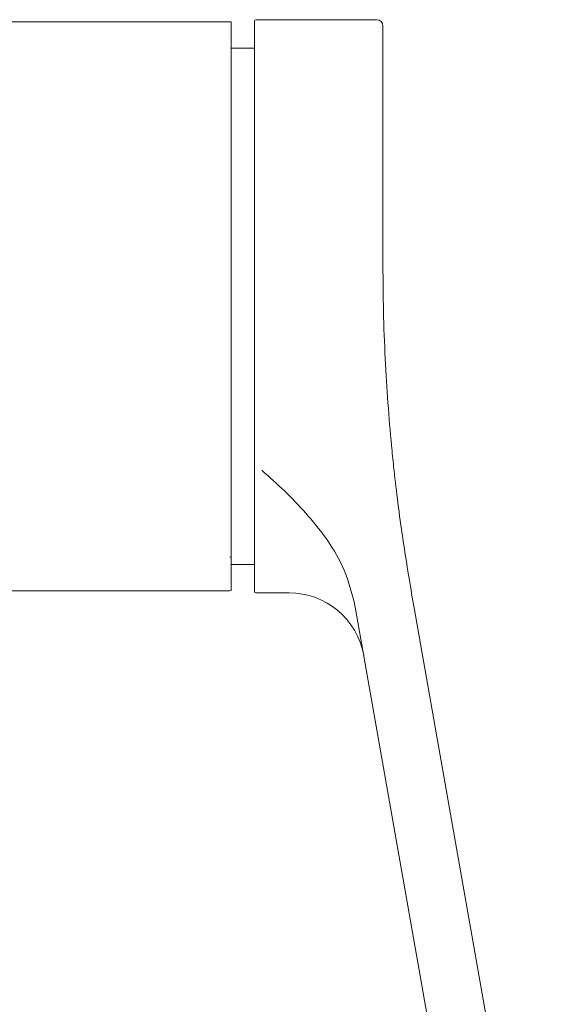
# Model space of a CAD drawing. Units: millimetres. Extents: x 29 to 195, y 90 to 229.
# Drawn here: x 179 to 195, y 183 to 213 of the extents above; entities that cross this region are included whole.
import ezdxf

# ---------------------------------------------------------------- set-up
doc = ezdxf.new("R2010")
doc.units = ezdxf.units.MM
doc.header["$MEASUREMENT"] = 0

# ---------------------------------------------------------------- blocks, each defined once
blk = doc.blocks.new('block 629')
at = {"color": 7, "lineweight": 9, "true_color": 0xffffff}
blk.add_lwpolyline([(185.831, 195.522), (186.838, 195.522)], dxfattribs=at)
blk = doc.blocks.new('block 630')
at = {"color": 7, "lineweight": 9, "true_color": 0xffffff}
blk.add_lwpolyline([(189.461, 212.731), (185.831, 212.731)], dxfattribs=at)
blk = doc.blocks.new('block 631')
at = {"color": 7, "lineweight": 9, "true_color": 0xffffff}
blk.add_open_spline([(185.793, 195.56), (185.793, 195.539), (185.81, 195.522), (185.831, 195.522)], degree=3, dxfattribs=at)
blk = doc.blocks.new('block 632')
at = {"color": 7, "lineweight": 9, "true_color": 0xffffff}
blk.add_open_spline([(185.831, 212.731), (185.81, 212.731), (185.793, 212.714), (185.793, 212.693)], degree=3, dxfattribs=at)
blk = doc.blocks.new('block 633')
at = {"color": 7, "lineweight": 9, "true_color": 0xffffff}
blk.add_open_spline([(189.65, 212.541), (189.65, 212.646), (189.566, 212.731), (189.461, 212.731)], degree=3, dxfattribs=at)
blk = doc.blocks.new('block 634')
at = {"color": 7, "lineweight": 9, "true_color": 0xffffff}
blk.add_open_spline([(189.073, 193.647), (188.881, 194.733), (187.937, 195.524), (186.834, 195.522)], degree=3, dxfattribs=at)
blk = doc.blocks.new('block 711')
at = {"color": 7, "lineweight": 9, "true_color": 0xffffff}
blk.add_lwpolyline([(185.793, 211.88), (185.093, 211.88)], dxfattribs=at)
blk = doc.blocks.new('block 712')
at = {"color": 7, "lineweight": 9, "true_color": 0xffffff}
blk.add_lwpolyline([(185.093, 196.373), (185.793, 196.373)], dxfattribs=at)
blk = doc.blocks.new('block 713')
at = {"color": 7, "lineweight": 9, "true_color": 0xffffff}
blk.add_open_spline([(185.093, 196.562), (185.093, 196.583), (185.076, 196.6), (185.055, 196.6)], degree=3, dxfattribs=at)
blk = doc.blocks.new('block 716')
at = {"color": 7, "lineweight": 9, "true_color": 0xffffff}
blk.add_lwpolyline([(164.997, 195.581), (184.99, 195.581)], dxfattribs=at)
blk = doc.blocks.new('block 718')
at = {"color": 7, "lineweight": 9, "true_color": 0xffffff}
blk.add_lwpolyline([(184.99, 212.671), (157.339, 212.671)], dxfattribs=at)
blk = doc.blocks.new('block 778')
at = {"color": 7, "lineweight": 9, "true_color": 0xffffff}
blk.add_open_spline([(189.65, 205.352), (189.654, 204.892), (189.657, 204.433), (189.667, 203.972), (189.678, 203.499), (189.696, 203.024), (189.719, 202.558), (189.742, 202.105), (189.769, 201.661), (189.801, 201.228), (189.833, 200.783), (189.869, 200.351), (189.909, 199.944), (189.93, 199.73), (189.951, 199.523), (189.972, 199.316)], degree=3, knots=[0, 0, 0, 0, 1, 1, 1, 2, 2, 2, 3, 3, 3, 4, 4, 4, 5, 5, 5, 5], dxfattribs=at)
blk = doc.blocks.new('block 779')
at = {"color": 7, "lineweight": 9, "true_color": 0xffffff}
blk.add_lwpolyline([(185.793, 195.56), (185.793, 212.693)], dxfattribs=at)
blk = doc.blocks.new('block 780')
at = {"color": 7, "lineweight": 9, "true_color": 0xffffff}
blk.add_lwpolyline([(189.65, 212.541), (189.65, 205.352)], dxfattribs=at)
blk = doc.blocks.new('block 781')
at = {"color": 7, "lineweight": 9, "true_color": 0xffffff}
blk.add_open_spline([(186.019, 199.197), (186.021, 199.195), (186.023, 199.194), (186.024, 199.192), (186.473, 198.801), (186.922, 198.382), (187.333, 197.917), (187.54, 197.683), (187.737, 197.438), (187.923, 197.179), (188.113, 196.914), (188.29, 196.636), (188.427, 196.337), (188.583, 195.994), (188.686, 195.624), (188.789, 195.254)], degree=3, knots=[0, 0, 0, 0, 1, 1, 1, 2, 2, 2, 3, 3, 3, 4, 4, 4, 5, 5, 5, 5], dxfattribs=at)
blk = doc.blocks.new('block 782')
at = {"color": 7, "lineweight": 9, "true_color": 0xffffff}
blk.add_lwpolyline([(188.837, 194.98), (188.789, 195.254)], dxfattribs=at)
blk = doc.blocks.new('block 783')
at = {"color": 7, "lineweight": 9, "true_color": 0xffffff}
blk.add_open_spline([(189.972, 199.316), (190.008, 198.999), (190.044, 198.681), (190.085, 198.348), (190.126, 198.007), (190.174, 197.649), (190.227, 197.284), (190.312, 196.703), (190.412, 196.102), (190.512, 195.501)], degree=3, knots=[0, 0, 0, 0, 1, 1, 1, 2, 2, 2, 3, 3, 3, 3], dxfattribs=at)
blk = doc.blocks.new('block 784')
at = {"color": 7, "lineweight": 9, "true_color": 0xffffff}
blk.add_lwpolyline([(190.512, 195.501), (190.599, 195.01)], dxfattribs=at)
blk = doc.blocks.new('block 785')
at = {"color": 7, "lineweight": 9, "true_color": 0xffffff}
blk.add_lwpolyline([(193.352, 169.376), (188.837, 194.98)], dxfattribs=at)
blk = doc.blocks.new('block 786')
at = {"color": 7, "lineweight": 9, "true_color": 0xffffff}
blk.add_lwpolyline([(190.599, 195.01), (195.065, 169.681)], dxfattribs=at)
blk = doc.blocks.new('block 891')
at = {"color": 7, "lineweight": 9, "true_color": 0xffffff}
blk.add_lwpolyline([(185.093, 208.374), (185.093, 208.378)], dxfattribs=at)
blk = doc.blocks.new('block 892')
at = {"color": 7, "lineweight": 9, "true_color": 0xffffff}
blk.add_lwpolyline([(185.093, 199.878), (185.093, 208.374)], dxfattribs=at)
blk = doc.blocks.new('block 893')
at = {"color": 7, "lineweight": 9, "true_color": 0xffffff}
blk.add_lwpolyline([(185.093, 199.874), (185.093, 199.878)], dxfattribs=at)
blk = doc.blocks.new('block 897')
at = {"color": 7, "lineweight": 9, "true_color": 0xffffff}
blk.add_open_spline([(185.093, 212.664), (185.058, 212.669), (185.023, 212.671), (184.99, 212.671)], degree=3, dxfattribs=at)
blk = doc.blocks.new('block 898')
at = {"color": 7, "lineweight": 9, "true_color": 0xffffff}
blk.add_open_spline([(185.093, 208.378), (185.093, 208.704), (185.093, 209.017), (185.093, 209.315), (185.093, 209.464), (185.093, 209.61), (185.093, 209.751), (185.093, 209.892), (185.093, 210.028), (185.093, 210.159), (185.093, 210.423), (185.093, 210.667), (185.093, 210.894), (185.093, 211.007), (185.093, 211.116), (185.093, 211.22), (185.093, 211.324), (185.093, 211.423), (185.093, 211.517), (185.093, 211.892), (185.093, 212.176), (185.093, 212.37), (185.093, 212.419), (185.093, 212.461), (185.093, 212.498), (185.093, 212.535), (185.093, 212.566), (185.093, 212.59), (185.093, 212.639), (185.093, 212.664), (185.093, 212.664)], degree=3, knots=[0, 0, 0, 0, 1, 1, 1, 2, 2, 2, 3, 3, 3, 4, 4, 4, 5, 5, 5, 6, 6, 6, 7, 7, 7, 8, 8, 8, 9, 9, 9, 10, 10, 10, 10], dxfattribs=at)
blk = doc.blocks.new('block 899')
at = {"color": 7, "lineweight": 9, "true_color": 0xffffff}
blk.add_open_spline([(184.99, 195.581), (185.023, 195.581), (185.058, 195.583), (185.093, 195.588)], degree=3, dxfattribs=at)
blk = doc.blocks.new('block 900')
at = {"color": 7, "lineweight": 9, "true_color": 0xffffff}
blk.add_open_spline([(185.093, 195.588), (185.093, 195.588), (185.093, 195.613), (185.093, 195.662), (185.093, 195.687), (185.093, 195.718), (185.093, 195.755), (185.093, 195.791), (185.093, 195.834), (185.093, 195.882), (185.093, 195.979), (185.093, 196.098), (185.093, 196.24), (185.093, 196.312), (185.093, 196.388), (185.093, 196.471), (185.093, 196.554), (185.093, 196.643), (185.093, 196.737), (185.093, 197.112), (185.093, 197.564), (185.093, 198.093), (185.093, 198.357), (185.093, 198.641), (185.093, 198.939), (185.093, 199.236), (185.093, 199.548), (185.093, 199.874)], degree=3, knots=[0, 0, 0, 0, 1, 1, 1, 2, 2, 2, 3, 3, 3, 4, 4, 4, 5, 5, 5, 6, 6, 6, 7, 7, 7, 8, 8, 8, 9, 9, 9, 9], dxfattribs=at)

msp = doc.modelspace()

# ---------------------------------------------------------------- block references
for name in ['block 718', 'block 897', 'block 898', 'block 632', 'block 779', 'block 630', 'block 633', 'block 780', 'block 711', 'block 891', 'block 892', 'block 778', 'block 893', 'block 900', 'block 783', 'block 781', 'block 713', 'block 712', 'block 716', 'block 899', 'block 631', 'block 629', 'block 634', 'block 784', 'block 782', 'block 785', 'block 786']:
    msp.add_blockref(name, (0, 0))

doc.saveas('drawing.dxf')
